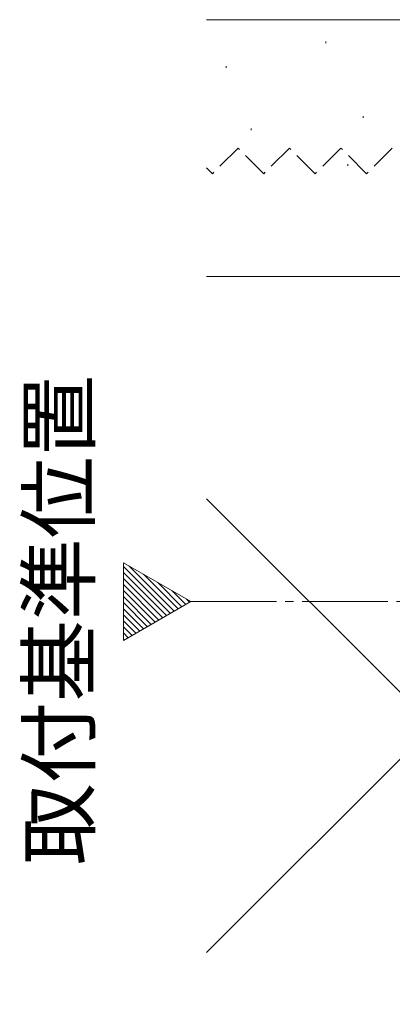
# Model space of a CAD drawing. Extents: x 105 to 1155, y 126 to 1689.
# Drawn here: x 813 to 856, y 1124 to 1239 of the extents above; entities that cross this region are included whole.
import ezdxf

# ---------------------------------------------------------------- set-up
doc = ezdxf.new("R2010")
doc.units = 0
doc.linetypes.add('YCENTER_1', pattern=[13, 10, -1, 1, -1])
doc.linetypes.add('YHIDDEN_1', pattern=[4, 3, -1])
for name, color, linetype, lineweight in [('USER1', 3, 'CONTINUOUS', 13), ('YKK_12', 2, 'CONTINUOUS', 13), ('YSS_K', 3, 'CONTINUOUS', 13)]:
    doc.layers.add(name, color=color, linetype=linetype, lineweight=lineweight)
doc.styles.add('text-b', font='txt')

msp = doc.modelspace()

# ---------------------------------------------------------------- linework, layer by layer
at = {"layer": 'YKK_12', "color": 1}
for p, q in [((832.61, 1171.02, 0), (824.74, 1175.57, 0)), ((824.74, 1175.57, 0), (824.74, 1166.47, 0)), ((824.74, 1166.47, 0), (832.61, 1171.02, 0))]:
    msp.add_line(p, q, dxfattribs=at)
at = {"layer": 'YKK_12', "color": 1, "linetype": 'Continuous'}
for p, q in [((830.23, 1169.65, 0), (824.74, 1175.14, 0)), ((830.68, 1169.9, 0), (825.4, 1175.18, 0)), ((829.78, 1169.39, 0), (824.74, 1174.43, 0)), ((829.34, 1169.13, 0), (824.74, 1173.73, 0)), ((831.13, 1170.16, 0), (827.07, 1174.22, 0)), ((828.89, 1168.87, 0), (824.74, 1173.02, 0)), ((831.58, 1170.42, 0), (828.75, 1173.25, 0)), ((828.44, 1168.61, 0), (824.74, 1172.31, 0)), ((827.99, 1168.35, 0), (824.74, 1171.6, 0)), ((832.03, 1170.68, 0), (830.42, 1172.29, 0)), ((832.47, 1170.94, 0), (832.09, 1171.32, 0)), ((827.54, 1168.09, 0), (824.74, 1170.9, 0)), ((827.09, 1167.83, 0), (824.74, 1170.19, 0)), ((826.65, 1167.57, 0), (824.74, 1169.48, 0)), ((826.2, 1167.32, 0), (824.74, 1168.78, 0)), ((825.75, 1167.06, 0), (824.74, 1168.07, 0)), ((825.3, 1166.8, 0), (824.74, 1167.36, 0)), ((824.85, 1166.54, 0), (824.74, 1166.65, 0))]:
    msp.add_line(p, q, dxfattribs=at)
at = {"layer": 'YKK_12', "color": 1, "linetype": 'YCENTER_1'}
msp.add_line((832.61, 1171.02, 0), (975.92, 1171.02, 0), dxfattribs=at)
at = {"layer": 'YSS_K'}
for p, q in [((834.42, 1239.02, 0), (909.42, 1239.02, 0)), ((848.37, 1236.48, 0), (848.37, 1236.28, 0)), ((836.74, 1233.58, 0), (836.74, 1233.38, 0)), ((852.73, 1227.76, 0), (852.73, 1227.56, 0)), ((839.65, 1226.31, 0), (839.65, 1226.11, 0)), ((850.92, 1222.13, 0), (850.92, 1221.93, 0)), ((913.42, 1209.02, 0), (834.42, 1130.02, 0)), ((913.42, 1209.02, 0), (834.42, 1209.02, 0)), ((834.42, 1183.02, 0), (913.42, 1104.02, 0))]:
    msp.add_line(p, q, dxfattribs=at)
at = {"layer": 'YSS_K', "linetype": 'YHIDDEN_1'}
for p, q in [((838.12, 1224.02, 0), (835.12, 1221.02, 0)), ((841.12, 1221.02, 0), (838.12, 1224.02, 0)), ((844.12, 1224.02, 0), (841.12, 1221.02, 0)), ((847.12, 1221.02, 0), (844.12, 1224.02, 0)), ((850.12, 1224.02, 0), (847.12, 1221.02, 0)), ((853.12, 1221.02, 0), (850.12, 1224.02, 0)), ((856.12, 1224.02, 0), (853.12, 1221.02, 0)), ((835.12, 1221.02, 0), (834.42, 1221.72, 0))]:
    msp.add_line(p, q, dxfattribs=at)

# ---------------------------------------------------------------- texts
at = {"layer": 'USER1', "color": 1, "style": 'text-b'}
msp.add_text('取付基準位置', height=7, rotation=90, dxfattribs=at).set_placement((820.71, 1140.22, 0))

doc.saveas('drawing.dxf')
